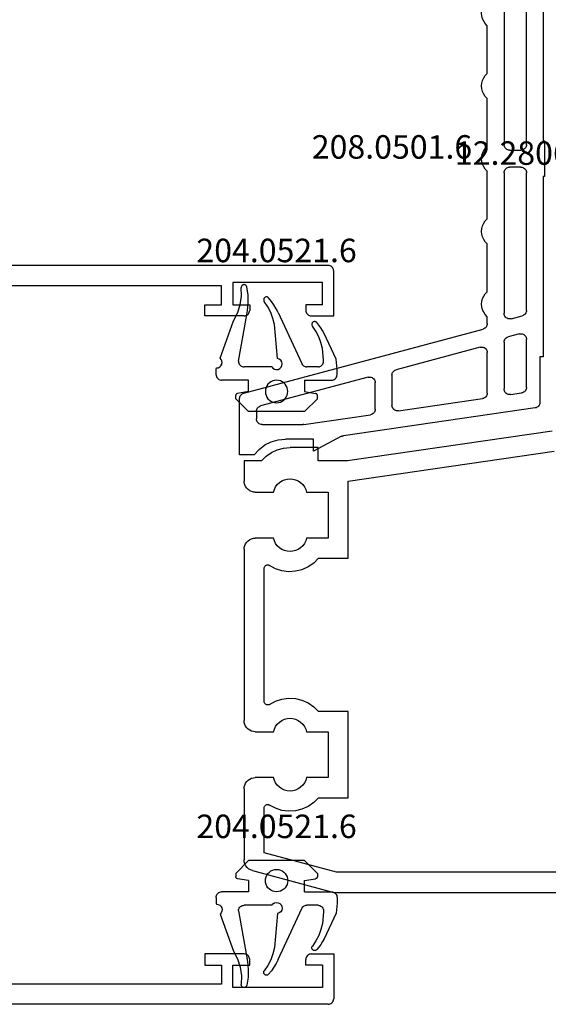
# Model space of a CAD drawing. Units: millimetres. Extents: x -1083 to 4234, y -12793 to -50.
# Drawn here: x 2873 to 2920, y -3901 to -3813 of the extents above; entities that cross this region are included whole.
import ezdxf
from ezdxf.enums import TextEntityAlignment as Align

# ---------------------------------------------------------------- set-up
doc = ezdxf.new("R2010")
doc.units = ezdxf.units.MM
for name, color, linetype in [('CrossSectionsGums', 1, 'Continuous'), ('CrossSectionsProfils', 7, 'Continuous'), ('CrossSectionsTexts', 3, 'Continuous')]:
    doc.layers.add(name, color=color, linetype=linetype)
doc.styles.get("Standard").update_dxf_attribs({"font": 'complex.shx', "height": 60})

# ---------------------------------------------------------------- blocks, each defined once
blk = doc.blocks.new('12_28063_X_TEXT_6', base_point=(2945, -29))
at = {"layer": 'CrossSectionsTexts'}
blk.add_text('12.28063.X', height=2.1, dxfattribs=at).set_placement((2919, 46), align=Align.CENTER)
blk = doc.blocks.new('12_28063_X', base_point=(296.765, 1036.292))
at = {"layer": 'CrossSectionsProfils'}
for p, q in [((248.215, 1088.292), (250.015, 1088.292)), ((248.215, 1086.737), (248.215, 1088.292)), ((250.189, 1088.277), (250.015, 1088.292)), ((250.357, 1088.231), (250.189, 1088.277)), ((250.515, 1088.158), (250.357, 1088.231)), ((250.658, 1088.058), (250.515, 1088.158)), ((255.615, 1088.158), (255.472, 1088.058)), ((255.773, 1088.231), (255.615, 1088.158)), ((255.942, 1088.277), (255.773, 1088.231)), ((256.115, 1088.292), (255.942, 1088.277)), ((256.115, 1088.292), (271.415, 1088.292)), ((271.589, 1088.277), (271.415, 1088.292)), ((271.757, 1088.231), (271.589, 1088.277)), ((271.915, 1088.158), (271.757, 1088.231)), ((272.058, 1088.058), (271.915, 1088.158)), ((277.015, 1088.158), (276.872, 1088.058)), ((277.173, 1088.231), (277.015, 1088.158)), ((277.342, 1088.277), (277.173, 1088.231)), ((277.515, 1088.292), (277.342, 1088.277)), ((277.515, 1088.292), (283.854, 1088.292)), ((284.04, 1088.274), (283.854, 1088.292)), ((284.22, 1088.223), (284.04, 1088.274)), ((284.386, 1088.138), (284.22, 1088.223)), ((250.781, 1087.935), (250.658, 1088.058)), ((250.881, 1087.792), (250.781, 1087.935)), ((250.955, 1087.634), (250.881, 1087.792)), ((251, 1087.465), (250.955, 1087.634)), ((251.015, 1087.292), (251, 1087.465)), ((251.015, 1087.292), (251.015, 1085.661)), ((255.13, 1087.465), (255.115, 1087.292)), ((255.115, 1085.661), (255.115, 1087.292)), ((255.175, 1087.634), (255.13, 1087.465)), ((255.249, 1087.792), (255.175, 1087.634)), ((255.349, 1087.935), (255.249, 1087.792)), ((255.472, 1088.058), (255.349, 1087.935)), ((272.181, 1087.935), (272.058, 1088.058)), ((272.281, 1087.792), (272.181, 1087.935)), ((272.355, 1087.634), (272.281, 1087.792)), ((272.4, 1087.465), (272.355, 1087.634)), ((272.415, 1087.292), (272.4, 1087.465)), ((272.415, 1087.292), (272.415, 1085.661)), ((276.53, 1087.465), (276.515, 1087.292)), ((276.515, 1085.661), (276.515, 1087.292)), ((276.575, 1087.634), (276.53, 1087.465)), ((276.649, 1087.792), (276.575, 1087.634)), ((276.749, 1087.935), (276.649, 1087.792)), ((276.872, 1088.058), (276.749, 1087.935)), ((284.534, 1088.025), (284.386, 1088.138)), ((284.659, 1087.886), (284.534, 1088.025)), ((284.755, 1087.726), (284.659, 1087.886)), ((284.82, 1087.551), (284.755, 1087.726)), ((284.82, 1087.551), (286.765, 1080.292)), ((248.215, 1086.737), (247.801, 1086.33)), ((257.611, 1086.417), (257.574, 1086.378)), ((257.654, 1086.449), (257.611, 1086.417)), ((257.703, 1086.472), (257.654, 1086.449)), ((257.755, 1086.487), (257.703, 1086.472)), ((257.809, 1086.492), (257.755, 1086.487)), ((269.722, 1086.492), (257.809, 1086.492)), ((269.776, 1086.487), (269.722, 1086.492)), ((269.828, 1086.472), (269.776, 1086.487)), ((269.876, 1086.449), (269.828, 1086.472)), ((269.92, 1086.417), (269.876, 1086.449)), ((269.957, 1086.378), (269.92, 1086.417)), ((279.011, 1086.417), (278.974, 1086.378)), ((279.054, 1086.449), (279.011, 1086.417)), ((279.103, 1086.472), (279.054, 1086.449)), ((279.155, 1086.487), (279.103, 1086.472)), ((279.209, 1086.492), (279.155, 1086.487)), ((283.24, 1086.492), (279.209, 1086.492)), ((284.965, 1080.055), (283.24, 1086.492)), ((247.466, 1085.856), (247.218, 1085.331)), ((247.801, 1086.33), (247.466, 1085.856)), ((250.769, 1085.589), (250.539, 1085.475)), ((251.015, 1085.661), (250.769, 1085.589)), ((255.361, 1085.589), (255.115, 1085.661)), ((255.591, 1085.475), (255.361, 1085.589)), ((257.511, 1086.231), (257.509, 1086.177)), ((257.509, 1086.177), (257.516, 1086.124)), ((257.523, 1086.284), (257.511, 1086.231)), ((257.516, 1086.124), (257.533, 1086.072)), ((257.544, 1086.333), (257.523, 1086.284)), ((257.533, 1086.072), (257.559, 1086.025)), ((257.574, 1086.378), (257.544, 1086.333)), ((257.848, 1085.493), (257.559, 1086.025)), ((269.971, 1086.025), (269.683, 1085.493)), ((269.986, 1086.333), (269.957, 1086.378)), ((269.971, 1086.025), (269.997, 1086.072)), ((270.007, 1086.284), (269.986, 1086.333)), ((269.997, 1086.072), (270.014, 1086.124)), ((270.019, 1086.231), (270.007, 1086.284)), ((270.014, 1086.124), (270.022, 1086.177)), ((270.022, 1086.177), (270.019, 1086.231)), ((272.169, 1085.589), (271.939, 1085.475)), ((272.415, 1085.661), (272.169, 1085.589)), ((276.761, 1085.589), (276.515, 1085.661)), ((276.991, 1085.475), (276.761, 1085.589)), ((278.911, 1086.231), (278.909, 1086.177)), ((278.909, 1086.177), (278.916, 1086.124)), ((278.923, 1086.284), (278.911, 1086.231)), ((278.916, 1086.124), (278.933, 1086.072)), ((278.944, 1086.333), (278.923, 1086.284)), ((278.933, 1086.072), (278.959, 1086.025)), ((278.974, 1086.378), (278.944, 1086.333)), ((279.248, 1085.493), (278.959, 1086.025)), ((247.066, 1084.77), (247.015, 1084.192)), ((247.218, 1085.331), (247.066, 1084.77)), ((249.902, 1084.695), (249.837, 1084.447)), ((250.009, 1084.929), (249.902, 1084.695)), ((250.153, 1085.14), (250.009, 1084.929)), ((250.332, 1085.324), (250.153, 1085.14)), ((250.539, 1085.475), (250.332, 1085.324)), ((255.798, 1085.324), (255.591, 1085.475)), ((255.977, 1085.14), (255.798, 1085.324)), ((256.122, 1084.929), (255.977, 1085.14)), ((256.228, 1084.695), (256.122, 1084.929)), ((256.293, 1084.447), (256.228, 1084.695)), ((258.035, 1084.917), (257.848, 1085.493)), ((258.113, 1084.316), (258.035, 1084.917)), ((269.496, 1084.917), (269.418, 1084.316)), ((269.683, 1085.493), (269.496, 1084.917)), ((271.302, 1084.695), (271.237, 1084.447)), ((271.409, 1084.929), (271.302, 1084.695)), ((271.553, 1085.14), (271.409, 1084.929)), ((271.732, 1085.324), (271.553, 1085.14)), ((271.939, 1085.475), (271.732, 1085.324)), ((277.199, 1085.324), (276.991, 1085.475)), ((277.377, 1085.14), (277.199, 1085.324)), ((277.522, 1084.929), (277.377, 1085.14)), ((277.628, 1084.695), (277.522, 1084.929)), ((277.693, 1084.447), (277.628, 1084.695)), ((279.435, 1084.917), (279.248, 1085.493)), ((279.513, 1084.316), (279.435, 1084.917)), ((247.015, 1081.692), (247.015, 1084.192)), ((249.837, 1084.447), (249.815, 1084.192)), ((249.815, 1084.192), (249.837, 1083.936)), ((249.837, 1083.936), (249.902, 1083.688)), ((256.228, 1083.688), (256.293, 1083.936)), ((256.315, 1084.192), (256.293, 1084.447)), ((256.293, 1083.936), (256.315, 1084.192)), ((258.08, 1083.712), (258.113, 1084.316)), ((269.418, 1084.316), (269.45, 1083.712)), ((271.237, 1084.447), (271.215, 1084.192)), ((271.215, 1084.192), (271.237, 1083.936)), ((271.237, 1083.936), (271.302, 1083.688)), ((277.628, 1083.688), (277.693, 1083.936)), ((277.715, 1084.192), (277.693, 1084.447)), ((277.693, 1083.936), (277.715, 1084.192)), ((279.48, 1083.712), (279.513, 1084.316)), ((249.902, 1083.688), (250.009, 1083.455)), ((250.009, 1083.455), (250.153, 1083.243)), ((250.153, 1083.243), (250.332, 1083.059)), ((250.332, 1083.059), (250.539, 1082.908)), ((250.539, 1082.908), (250.769, 1082.795)), ((255.361, 1082.795), (255.591, 1082.908)), ((255.591, 1082.908), (255.798, 1083.059)), ((255.798, 1083.059), (255.977, 1083.243)), ((255.977, 1083.243), (256.122, 1083.455)), ((256.122, 1083.455), (256.228, 1083.688)), ((257.69, 1082.571), (257.937, 1083.123)), ((257.937, 1083.123), (258.08, 1083.712)), ((269.45, 1083.712), (269.593, 1083.123)), ((269.593, 1083.123), (269.841, 1082.571)), ((271.302, 1083.688), (271.409, 1083.455)), ((271.409, 1083.455), (271.553, 1083.243)), ((271.553, 1083.243), (271.732, 1083.059)), ((271.732, 1083.059), (271.939, 1082.908)), ((271.939, 1082.908), (272.169, 1082.795)), ((276.761, 1082.795), (276.991, 1082.908)), ((276.991, 1082.908), (277.199, 1083.059)), ((277.199, 1083.059), (277.377, 1083.243)), ((277.377, 1083.243), (277.522, 1083.455)), ((277.522, 1083.455), (277.628, 1083.688)), ((279.09, 1082.571), (279.337, 1083.123)), ((279.337, 1083.123), (279.48, 1083.712)), ((250.769, 1082.795), (251.015, 1082.722)), ((251.015, 1082.722), (251.015, 1080.792)), ((255.115, 1082.722), (255.361, 1082.795)), ((255.115, 1080.792), (255.115, 1082.722)), ((256.915, 1081.646), (257.345, 1082.073)), ((257.345, 1082.073), (257.69, 1082.571)), ((269.841, 1082.571), (270.185, 1082.073)), ((270.185, 1082.073), (270.615, 1081.646)), ((272.169, 1082.795), (272.415, 1082.722)), ((272.415, 1082.722), (272.415, 1080.792)), ((276.515, 1082.722), (276.761, 1082.795)), ((276.515, 1080.792), (276.515, 1082.722)), ((278.315, 1081.646), (278.745, 1082.073)), ((278.745, 1082.073), (279.09, 1082.571)), ((248.215, 1081.692), (247.015, 1081.692)), ((248.215, 1079.072), (248.215, 1081.692)), ((256.915, 1081.646), (256.915, 1078.992)), ((270.615, 1078.992), (270.615, 1081.646)), ((278.315, 1081.646), (278.315, 1078.992)), ((251.015, 1080.792), (255.115, 1080.792)), ((272.415, 1080.792), (276.515, 1080.792)), ((286.765, 1080.292), (286.765, 1059.292)), ((284.965, 1059.193), (284.965, 1080.055)), ((245.565, 1060.792), (248.215, 1079.072)), ((250.022, 1078.992), (247.359, 1060.618)), ((256.915, 1078.992), (250.022, 1078.992)), ((278.315, 1078.992), (270.615, 1078.992))]:
    blk.add_line(p, q, dxfattribs=at)
blk = doc.blocks.new('208_0501_6_TEXT_4', base_point=(2899.3, 71.5))
at = {"layer": 'CrossSectionsTexts'}
blk.add_text('208.0501.6', height=2.1, dxfattribs=at).set_placement((2906.2, 46.55), align=Align.CENTER)
blk = doc.blocks.new('208_0501_6', base_point=(902.003, 108.279))
at = {"layer": 'CrossSectionsProfils'}
for p, q in [((900.503, 114.979), (900.503, 113.679)), ((905.526, 114.979), (900.503, 114.979)), ((905.607, 114.972), (905.526, 114.979)), ((905.687, 114.952), (905.607, 114.972)), ((905.762, 114.92), (905.687, 114.952)), ((905.83, 114.876), (905.762, 114.92)), ((905.891, 114.821), (905.83, 114.876)), ((905.942, 114.757), (905.891, 114.821)), ((905.981, 114.685), (905.942, 114.757)), ((906.009, 114.608), (905.981, 114.685)), ((911.732, 93.25), (906.009, 114.608)), ((947.898, 114.608), (942.174, 93.25)), ((947.925, 114.685), (947.898, 114.608)), ((947.965, 114.757), (947.925, 114.685)), ((948.016, 114.821), (947.965, 114.757)), ((948.076, 114.876), (948.016, 114.821)), ((948.145, 114.92), (948.076, 114.876)), ((948.22, 114.952), (948.145, 114.92)), ((948.299, 114.972), (948.22, 114.952)), ((948.381, 114.979), (948.299, 114.972)), ((953.403, 114.979), (948.381, 114.979)), ((953.403, 113.679), (953.403, 114.979)), ((900.984, 113.244), (900.503, 113.679)), ((903.703, 113.479), (903.616, 113.471)), ((903.703, 113.479), (904.375, 113.479)), ((904.456, 113.472), (904.375, 113.479)), ((949.532, 113.479), (949.45, 113.472)), ((949.532, 113.479), (950.203, 113.479)), ((950.29, 113.471), (950.203, 113.479)), ((953.403, 113.679), (952.923, 113.244)), ((901.375, 112.727), (900.984, 113.244)), ((901.665, 112.148), (901.375, 112.727)), ((903.211, 113.066), (903.203, 112.979)), ((903.203, 109.323), (903.203, 112.979)), ((903.233, 113.15), (903.211, 113.066)), ((903.27, 113.229), (903.233, 113.15)), ((903.32, 113.3), (903.27, 113.229)), ((903.382, 113.362), (903.32, 113.3)), ((903.453, 113.412), (903.382, 113.362)), ((903.532, 113.449), (903.453, 113.412)), ((903.616, 113.471), (903.532, 113.449)), ((904.536, 113.452), (904.456, 113.472)), ((904.611, 113.42), (904.536, 113.452)), ((904.679, 113.376), (904.611, 113.42)), ((904.74, 113.321), (904.679, 113.376)), ((904.791, 113.257), (904.74, 113.321)), ((904.83, 113.185), (904.791, 113.257)), ((904.858, 113.108), (904.83, 113.185)), ((904.858, 113.108), (907.43, 103.508)), ((946.476, 103.508), (949.049, 113.108)), ((949.076, 113.185), (949.049, 113.108)), ((949.116, 113.257), (949.076, 113.185)), ((949.167, 113.321), (949.116, 113.257)), ((949.227, 113.376), (949.167, 113.321)), ((949.296, 113.42), (949.227, 113.376)), ((949.371, 113.452), (949.296, 113.42)), ((949.45, 113.472), (949.371, 113.452)), ((950.374, 113.449), (950.29, 113.471)), ((950.453, 113.412), (950.374, 113.449)), ((950.525, 113.362), (950.453, 113.412)), ((950.586, 113.3), (950.525, 113.362)), ((950.636, 113.229), (950.586, 113.3)), ((950.673, 113.15), (950.636, 113.229)), ((950.696, 113.066), (950.673, 113.15)), ((950.703, 112.979), (950.696, 113.066)), ((950.703, 112.979), (950.703, 109.323)), ((952.531, 112.727), (952.241, 112.148)), ((952.923, 113.244), (952.531, 112.727)), ((901.843, 111.524), (901.665, 112.148)), ((952.241, 112.148), (952.063, 111.524)), ((901.903, 110.879), (901.843, 111.524)), ((901.903, 110.879), (901.903, 108.379)), ((952.063, 111.524), (952.003, 110.879)), ((952.003, 108.379), (952.003, 110.879)), ((903.203, 109.323), (903.204, 109.305)), ((903.204, 109.305), (903.205, 109.287)), ((903.205, 109.287), (903.206, 109.269)), ((903.206, 109.269), (903.208, 109.251)), ((904.07, 103.307), (903.208, 109.251)), ((950.698, 109.251), (949.836, 103.307)), ((950.698, 109.251), (950.7, 109.269)), ((950.7, 109.269), (950.702, 109.287)), ((950.702, 109.287), (950.703, 109.305)), ((950.703, 109.305), (950.703, 109.323)), ((901.903, 108.379), (900.803, 108.379)), ((900.803, 108.379), (902.153, 105.87)), ((951.753, 105.87), (953.087, 108.379)), ((953.087, 108.379), (952.003, 108.379)), ((902.172, 105.831), (902.153, 105.87)), ((902.187, 105.791), (902.172, 105.831)), ((902.198, 105.749), (902.187, 105.791)), ((902.206, 105.707), (902.198, 105.749)), ((902.206, 105.707), (904.685, 88.607)), ((949.221, 88.607), (951.7, 105.707)), ((951.708, 105.749), (951.7, 105.707)), ((951.72, 105.791), (951.708, 105.749)), ((951.735, 105.831), (951.72, 105.791)), ((951.753, 105.87), (951.735, 105.831)), ((904.07, 103.307), (904.091, 103.221)), ((904.091, 103.221), (904.126, 103.139)), ((904.126, 103.139), (904.176, 103.065)), ((904.176, 103.065), (904.238, 103.001)), ((904.238, 103.001), (904.31, 102.949)), ((904.31, 102.949), (904.39, 102.91)), ((907.127, 102.912), (907.209, 102.953)), ((907.209, 102.953), (907.282, 103.007)), ((907.282, 103.007), (907.344, 103.075)), ((907.344, 103.075), (907.393, 103.152)), ((907.393, 103.152), (907.427, 103.237)), ((907.427, 103.237), (907.445, 103.327)), ((907.446, 103.418), (907.43, 103.508)), ((907.445, 103.327), (907.446, 103.418)), ((946.476, 103.508), (946.461, 103.418)), ((946.461, 103.418), (946.462, 103.327)), ((946.462, 103.327), (946.48, 103.237)), ((946.48, 103.237), (946.514, 103.152)), ((946.514, 103.152), (946.563, 103.075)), ((946.563, 103.075), (946.625, 103.007)), ((946.625, 103.007), (946.698, 102.953)), ((946.698, 102.953), (946.78, 102.912)), ((949.516, 102.91), (949.597, 102.949)), ((949.597, 102.949), (949.669, 103.001)), ((949.669, 103.001), (949.731, 103.065)), ((949.731, 103.065), (949.78, 103.139)), ((949.78, 103.139), (949.816, 103.221)), ((949.816, 103.221), (949.836, 103.307)), ((904.39, 102.91), (904.476, 102.887)), ((904.476, 102.887), (904.565, 102.879)), ((906.947, 102.879), (904.565, 102.879)), ((906.947, 102.879), (907.038, 102.887)), ((907.038, 102.887), (907.127, 102.912)), ((946.78, 102.912), (946.868, 102.887)), ((946.868, 102.887), (946.959, 102.879)), ((949.342, 102.879), (946.959, 102.879)), ((949.342, 102.879), (949.43, 102.887)), ((949.43, 102.887), (949.516, 102.91)), ((904.549, 101.206), (904.499, 101.137)), ((904.611, 101.266), (904.549, 101.206)), ((904.681, 101.314), (904.611, 101.266)), ((904.759, 101.35), (904.681, 101.314)), ((904.842, 101.372), (904.759, 101.35)), ((904.927, 101.379), (904.842, 101.372)), ((904.927, 101.379), (907.617, 101.379)), ((907.699, 101.372), (907.617, 101.379)), ((907.778, 101.352), (907.699, 101.372)), ((907.853, 101.32), (907.778, 101.352)), ((907.922, 101.276), (907.853, 101.32)), ((907.982, 101.221), (907.922, 101.276)), ((908.033, 101.157), (907.982, 101.221)), ((945.924, 101.221), (945.874, 101.157)), ((945.985, 101.276), (945.924, 101.221)), ((946.054, 101.32), (945.985, 101.276)), ((946.129, 101.352), (946.054, 101.32)), ((946.208, 101.372), (946.129, 101.352)), ((946.289, 101.379), (946.208, 101.372)), ((946.289, 101.379), (948.979, 101.379)), ((949.065, 101.372), (948.979, 101.379)), ((949.147, 101.35), (949.065, 101.372)), ((949.225, 101.314), (949.147, 101.35)), ((949.296, 101.266), (949.225, 101.314)), ((949.357, 101.206), (949.296, 101.266)), ((949.408, 101.137), (949.357, 101.206)), ((904.437, 100.978), (904.427, 100.893)), ((904.427, 100.893), (904.432, 100.807)), ((905.52, 93.307), (904.432, 100.807)), ((904.461, 101.06), (904.437, 100.978)), ((904.499, 101.137), (904.461, 101.06)), ((908.073, 101.085), (908.033, 101.157)), ((908.1, 101.008), (908.073, 101.085)), ((908.1, 101.008), (910.11, 93.508)), ((943.797, 93.508), (945.806, 101.008)), ((945.834, 101.085), (945.806, 101.008)), ((945.874, 101.157), (945.834, 101.085)), ((949.474, 100.807), (948.387, 93.307)), ((949.445, 101.06), (949.408, 101.137)), ((949.469, 100.978), (949.445, 101.06)), ((949.479, 100.893), (949.469, 100.978)), ((949.474, 100.807), (949.479, 100.893)), ((905.52, 93.307), (905.54, 93.221)), ((910.106, 93.237), (910.124, 93.327)), ((910.125, 93.418), (910.11, 93.508)), ((910.124, 93.327), (910.125, 93.418)), ((911.732, 93.25), (911.76, 93.173)), ((913.458, 93.295), (913.228, 93.192)), ((913.702, 93.358), (913.458, 93.295)), ((913.953, 93.379), (913.702, 93.358)), ((914.204, 93.358), (913.953, 93.379)), ((914.448, 93.295), (914.204, 93.358)), ((914.678, 93.192), (914.448, 93.295)), ((919.958, 93.295), (919.728, 93.192)), ((920.202, 93.358), (919.958, 93.295)), ((920.453, 93.379), (920.202, 93.358)), ((920.704, 93.358), (920.453, 93.379)), ((920.948, 93.295), (920.704, 93.358)), ((921.178, 93.192), (920.948, 93.295)), ((926.458, 93.295), (926.228, 93.192)), ((926.702, 93.358), (926.458, 93.295)), ((926.953, 93.379), (926.702, 93.358)), ((927.204, 93.358), (926.953, 93.379)), ((927.448, 93.295), (927.204, 93.358)), ((927.678, 93.192), (927.448, 93.295)), ((932.958, 93.295), (932.728, 93.192)), ((933.202, 93.358), (932.958, 93.295)), ((933.453, 93.379), (933.202, 93.358)), ((933.704, 93.358), (933.453, 93.379)), ((933.948, 93.295), (933.704, 93.358)), ((934.178, 93.192), (933.948, 93.295)), ((939.458, 93.295), (939.228, 93.192)), ((939.702, 93.358), (939.458, 93.295)), ((939.953, 93.379), (939.702, 93.358)), ((940.204, 93.358), (939.953, 93.379)), ((940.448, 93.295), (940.204, 93.358)), ((940.678, 93.192), (940.448, 93.295)), ((942.147, 93.173), (942.174, 93.25)), ((943.797, 93.508), (943.781, 93.418)), ((943.781, 93.418), (943.782, 93.327)), ((943.782, 93.327), (943.8, 93.237)), ((948.366, 93.221), (948.387, 93.307)), ((905.54, 93.221), (905.576, 93.139)), ((905.576, 93.139), (905.625, 93.065)), ((905.625, 93.065), (905.687, 93.001)), ((905.687, 93.001), (905.76, 92.949)), ((905.76, 92.949), (905.84, 92.91)), ((905.84, 92.91), (905.926, 92.887)), ((905.926, 92.887), (906.015, 92.879)), ((909.627, 92.879), (906.015, 92.879)), ((909.627, 92.879), (909.718, 92.887)), ((909.718, 92.887), (909.806, 92.912)), ((909.806, 92.912), (909.888, 92.953)), ((909.888, 92.953), (909.961, 93.007)), ((909.961, 93.007), (910.023, 93.075)), ((910.023, 93.075), (910.072, 93.152)), ((910.072, 93.152), (910.106, 93.237)), ((911.76, 93.173), (911.799, 93.101)), ((911.799, 93.101), (911.85, 93.037)), ((911.85, 93.037), (911.911, 92.982)), ((911.911, 92.982), (911.979, 92.938)), ((911.979, 92.938), (912.054, 92.905)), ((912.054, 92.905), (912.134, 92.886)), ((912.134, 92.886), (912.215, 92.879)), ((912.835, 92.879), (912.215, 92.879)), ((913.018, 93.052), (912.835, 92.879)), ((913.228, 93.192), (913.018, 93.052)), ((914.888, 93.052), (914.678, 93.192)), ((915.071, 92.879), (914.888, 93.052)), ((919.335, 92.879), (915.071, 92.879)), ((919.518, 93.052), (919.335, 92.879)), ((919.728, 93.192), (919.518, 93.052)), ((921.388, 93.052), (921.178, 93.192)), ((921.571, 92.879), (921.388, 93.052)), ((925.835, 92.879), (921.571, 92.879)), ((926.018, 93.052), (925.835, 92.879)), ((926.228, 93.192), (926.018, 93.052)), ((927.888, 93.052), (927.678, 93.192)), ((928.071, 92.879), (927.888, 93.052)), ((932.335, 92.879), (928.071, 92.879)), ((932.518, 93.052), (932.335, 92.879)), ((932.728, 93.192), (932.518, 93.052)), ((934.388, 93.052), (934.178, 93.192)), ((934.571, 92.879), (934.388, 93.052)), ((938.835, 92.879), (934.571, 92.879)), ((939.018, 93.052), (938.835, 92.879)), ((939.228, 93.192), (939.018, 93.052)), ((940.888, 93.052), (940.678, 93.192)), ((941.071, 92.879), (940.888, 93.052)), ((941.692, 92.879), (941.071, 92.879)), ((941.692, 92.879), (941.773, 92.886)), ((941.773, 92.886), (941.852, 92.905)), ((941.852, 92.905), (941.927, 92.938)), ((941.927, 92.938), (941.996, 92.982)), ((941.996, 92.982), (942.056, 93.037)), ((942.056, 93.037), (942.107, 93.101)), ((942.107, 93.101), (942.147, 93.173)), ((943.8, 93.237), (943.834, 93.152)), ((943.834, 93.152), (943.883, 93.075)), ((943.883, 93.075), (943.945, 93.007)), ((943.945, 93.007), (944.018, 92.953)), ((944.018, 92.953), (944.101, 92.912)), ((944.101, 92.912), (944.189, 92.887)), ((944.189, 92.887), (944.28, 92.879)), ((947.892, 92.879), (944.28, 92.879)), ((947.892, 92.879), (947.981, 92.887)), ((947.981, 92.887), (948.067, 92.91)), ((948.067, 92.91), (948.147, 92.949)), ((948.147, 92.949), (948.219, 93.001)), ((948.219, 93.001), (948.281, 93.065)), ((948.281, 93.065), (948.331, 93.139)), ((948.331, 93.139), (948.366, 93.221)), ((905.887, 90.978), (905.877, 90.893)), ((905.877, 90.893), (905.882, 90.807)), ((906.027, 89.807), (905.882, 90.807)), ((905.911, 91.06), (905.887, 90.978)), ((905.949, 91.137), (905.911, 91.06)), ((905.999, 91.206), (905.949, 91.137)), ((906.06, 91.266), (905.999, 91.206)), ((906.131, 91.314), (906.06, 91.266)), ((906.209, 91.35), (906.131, 91.314)), ((906.292, 91.372), (906.209, 91.35)), ((906.377, 91.379), (906.292, 91.372)), ((906.377, 91.379), (910.548, 91.379)), ((910.641, 91.37), (910.548, 91.379)), ((910.731, 91.344), (910.641, 91.37)), ((910.814, 91.302), (910.731, 91.344)), ((910.888, 91.245), (910.814, 91.302)), ((910.95, 91.176), (910.888, 91.245)), ((910.998, 91.096), (910.95, 91.176)), ((911.031, 91.008), (910.998, 91.096)), ((911.031, 91.008), (911.299, 90.008)), ((912.639, 90.931), (912.638, 90.84)), ((912.638, 90.84), (912.653, 90.75)), ((912.657, 91.021), (912.639, 90.931)), ((912.921, 89.75), (912.653, 90.75)), ((912.691, 91.106), (912.657, 91.021)), ((912.739, 91.183), (912.691, 91.106)), ((912.801, 91.25), (912.739, 91.183)), ((912.875, 91.305), (912.801, 91.25)), ((912.957, 91.346), (912.875, 91.305)), ((913.045, 91.371), (912.957, 91.346)), ((913.136, 91.379), (913.045, 91.371)), ((913.136, 91.379), (925.703, 91.379)), ((925.79, 91.371), (925.703, 91.379)), ((925.874, 91.349), (925.79, 91.371)), ((925.953, 91.312), (925.874, 91.349)), ((926.025, 91.262), (925.953, 91.312)), ((926.086, 91.2), (926.025, 91.262)), ((926.136, 91.129), (926.086, 91.2)), ((926.173, 91.05), (926.136, 91.129)), ((926.196, 90.966), (926.173, 91.05)), ((926.203, 90.879), (926.196, 90.966)), ((926.203, 90.879), (926.203, 89.879)), ((927.711, 90.966), (927.703, 90.879)), ((927.703, 89.879), (927.703, 90.879)), ((927.733, 91.05), (927.711, 90.966)), ((927.77, 91.129), (927.733, 91.05)), ((927.82, 91.2), (927.77, 91.129)), ((927.882, 91.262), (927.82, 91.2)), ((927.953, 91.312), (927.882, 91.262)), ((928.032, 91.349), (927.953, 91.312)), ((928.116, 91.371), (928.032, 91.349)), ((928.203, 91.379), (928.116, 91.371)), ((928.203, 91.379), (940.77, 91.379)), ((940.862, 91.371), (940.77, 91.379)), ((940.95, 91.346), (940.862, 91.371)), ((941.032, 91.305), (940.95, 91.346)), ((941.253, 90.75), (940.985, 89.75)), ((941.105, 91.25), (941.032, 91.305)), ((941.167, 91.183), (941.105, 91.25)), ((941.216, 91.106), (941.167, 91.183)), ((941.25, 91.021), (941.216, 91.106)), ((941.268, 90.931), (941.25, 91.021)), ((941.253, 90.75), (941.269, 90.84)), ((941.269, 90.84), (941.268, 90.931)), ((942.608, 90.008), (942.876, 91.008)), ((942.908, 91.096), (942.876, 91.008)), ((942.956, 91.176), (942.908, 91.096)), ((943.019, 91.245), (942.956, 91.176)), ((943.093, 91.302), (943.019, 91.245)), ((943.176, 91.344), (943.093, 91.302)), ((943.266, 91.37), (943.176, 91.344)), ((943.359, 91.379), (943.266, 91.37)), ((943.359, 91.379), (947.53, 91.379)), ((947.615, 91.372), (947.53, 91.379)), ((947.698, 91.35), (947.615, 91.372)), ((947.776, 91.314), (947.698, 91.35)), ((947.846, 91.266), (947.776, 91.314)), ((947.908, 91.206), (947.846, 91.266)), ((948.024, 90.807), (947.879, 89.807)), ((947.958, 91.137), (947.908, 91.206)), ((947.996, 91.06), (947.958, 91.137)), ((948.02, 90.978), (947.996, 91.06)), ((948.029, 90.893), (948.02, 90.978)), ((948.024, 90.807), (948.029, 90.893)), ((906.027, 89.807), (906.048, 89.721)), ((911.275, 89.682), (911.302, 89.761)), ((911.314, 89.926), (911.299, 90.008)), ((911.302, 89.761), (911.315, 89.843)), ((911.315, 89.843), (911.314, 89.926)), ((912.921, 89.75), (912.949, 89.673)), ((926.173, 89.708), (926.196, 89.792)), ((926.196, 89.792), (926.203, 89.879)), ((927.703, 89.879), (927.711, 89.792)), ((927.711, 89.792), (927.733, 89.708)), ((940.958, 89.673), (940.985, 89.75)), ((942.593, 89.926), (942.592, 89.843)), ((942.592, 89.843), (942.605, 89.761)), ((942.608, 90.008), (942.593, 89.926)), ((942.605, 89.761), (942.631, 89.682)), ((947.859, 89.721), (947.879, 89.807)), ((906.048, 89.721), (906.083, 89.639)), ((906.083, 89.639), (906.133, 89.565)), ((906.133, 89.565), (906.195, 89.501)), ((906.195, 89.501), (906.267, 89.449)), ((906.267, 89.449), (906.347, 89.41)), ((906.347, 89.41), (906.433, 89.387)), ((906.433, 89.387), (906.522, 89.379)), ((910.816, 89.379), (906.522, 89.379)), ((910.816, 89.379), (910.899, 89.386)), ((910.899, 89.386), (910.979, 89.406)), ((910.979, 89.406), (911.055, 89.44)), ((911.055, 89.44), (911.125, 89.486)), ((911.125, 89.486), (911.186, 89.543)), ((911.186, 89.543), (911.236, 89.609)), ((911.236, 89.609), (911.275, 89.682)), ((912.949, 89.673), (912.988, 89.601)), ((912.988, 89.601), (913.039, 89.537)), ((913.039, 89.537), (913.1, 89.482)), ((913.1, 89.482), (913.168, 89.438)), ((913.168, 89.438), (913.243, 89.405)), ((913.243, 89.405), (913.323, 89.386)), ((913.323, 89.386), (913.404, 89.379)), ((925.703, 89.379), (913.404, 89.379)), ((925.703, 89.379), (925.79, 89.387)), ((925.79, 89.387), (925.874, 89.409)), ((925.874, 89.409), (925.953, 89.446)), ((925.953, 89.446), (926.025, 89.496)), ((926.025, 89.496), (926.086, 89.558)), ((926.086, 89.558), (926.136, 89.629)), ((926.136, 89.629), (926.173, 89.708)), ((927.733, 89.708), (927.77, 89.629)), ((927.77, 89.629), (927.82, 89.558)), ((927.82, 89.558), (927.882, 89.496)), ((927.882, 89.496), (927.953, 89.446)), ((927.953, 89.446), (928.032, 89.409)), ((928.032, 89.409), (928.116, 89.387)), ((928.116, 89.387), (928.203, 89.379)), ((940.503, 89.379), (928.203, 89.379)), ((940.503, 89.379), (940.584, 89.386)), ((940.584, 89.386), (940.663, 89.405)), ((940.663, 89.405), (940.738, 89.438)), ((940.738, 89.438), (940.807, 89.482)), ((940.807, 89.482), (940.867, 89.537)), ((940.867, 89.537), (940.918, 89.601)), ((940.918, 89.601), (940.958, 89.673)), ((942.631, 89.682), (942.67, 89.609)), ((942.67, 89.609), (942.721, 89.543)), ((942.721, 89.543), (942.782, 89.486)), ((942.782, 89.486), (942.851, 89.44)), ((942.851, 89.44), (942.927, 89.406)), ((942.927, 89.406), (943.008, 89.386)), ((943.008, 89.386), (943.091, 89.379)), ((947.385, 89.379), (943.091, 89.379)), ((947.385, 89.379), (947.473, 89.387)), ((947.473, 89.387), (947.559, 89.41)), ((947.559, 89.41), (947.64, 89.449)), ((947.64, 89.449), (947.712, 89.501)), ((947.712, 89.501), (947.774, 89.565)), ((947.774, 89.565), (947.823, 89.639)), ((947.823, 89.639), (947.859, 89.721)), ((904.685, 88.607), (904.706, 88.521)), ((904.706, 88.521), (904.742, 88.439)), ((904.742, 88.439), (904.791, 88.365)), ((904.791, 88.365), (904.853, 88.301)), ((904.853, 88.301), (904.925, 88.249)), ((904.925, 88.249), (905.006, 88.21)), ((905.006, 88.21), (905.091, 88.187)), ((905.091, 88.187), (905.18, 88.179)), ((905.18, 88.179), (909.253, 88.179)), ((909.253, 88.179), (909.253, 87.879)), ((944.653, 87.879), (944.653, 88.179)), ((944.653, 88.179), (948.726, 88.179)), ((948.726, 88.179), (948.815, 88.187)), ((948.815, 88.187), (948.901, 88.21)), ((948.901, 88.21), (948.981, 88.249)), ((948.981, 88.249), (949.054, 88.301)), ((949.054, 88.301), (949.115, 88.365)), ((949.115, 88.365), (949.165, 88.439)), ((949.165, 88.439), (949.201, 88.521)), ((949.201, 88.521), (949.221, 88.607)), ((909.253, 87.879), (925.353, 87.879)), ((925.353, 87.879), (925.353, 87.779)), ((925.353, 87.779), (928.553, 87.779)), ((928.553, 87.779), (928.553, 87.879)), ((928.553, 87.879), (944.653, 87.879))]:
    blk.add_line(p, q, dxfattribs=at)
blk = doc.blocks.new('12_37103_X', base_point=(128.01, 1028.997))
at = {"layer": 'CrossSectionsProfils'}
for p, q in [((127.51, 1094.997), (50.01, 1094.997)), ((127.596, 1094.989), (127.51, 1094.997)), ((127.681, 1094.967), (127.596, 1094.989)), ((127.76, 1094.93), (127.681, 1094.967)), ((127.831, 1094.88), (127.76, 1094.93)), ((127.893, 1094.818), (127.831, 1094.88)), ((127.943, 1094.747), (127.893, 1094.818)), ((127.979, 1094.668), (127.943, 1094.747)), ((128.002, 1094.584), (127.979, 1094.668)), ((128.01, 1094.497), (128.002, 1094.584)), ((128.01, 1090.497), (128.01, 1094.497)), ((127.01, 1093.497), (119.01, 1093.497)), ((119.01, 1093.497), (119.01, 1091.497)), ((127.01, 1091.497), (127.01, 1093.497)), ((118.01, 1093.197), (97.51, 1093.197)), ((118.01, 1091.497), (118.01, 1093.197)), ((116.51, 1090.497), (116.51, 1091.497)), ((116.51, 1091.497), (118.01, 1091.497)), ((119.01, 1091.497), (120.51, 1091.497)), ((120.443, 1090.747), (120.479, 1090.826)), ((120.479, 1090.826), (120.502, 1090.91)), ((120.502, 1090.91), (120.51, 1090.997)), ((120.51, 1091.497), (120.51, 1090.997)), ((125.51, 1091.497), (125.51, 1090.997)), ((127.01, 1091.497), (125.51, 1091.497)), ((125.51, 1090.997), (125.517, 1090.91)), ((125.517, 1090.91), (125.54, 1090.826)), ((125.54, 1090.826), (125.577, 1090.747)), ((120.01, 1090.497), (116.51, 1090.497)), ((120.01, 1090.497), (120.096, 1090.504)), ((120.096, 1090.504), (120.181, 1090.527)), ((120.181, 1090.527), (120.26, 1090.564)), ((120.26, 1090.564), (120.331, 1090.614)), ((120.331, 1090.614), (120.393, 1090.675)), ((120.393, 1090.675), (120.443, 1090.747)), ((125.577, 1090.747), (125.626, 1090.675)), ((125.626, 1090.675), (125.688, 1090.614)), ((125.688, 1090.614), (125.76, 1090.564)), ((125.76, 1090.564), (125.839, 1090.527)), ((125.839, 1090.527), (125.923, 1090.504)), ((125.923, 1090.504), (126.01, 1090.497)), ((126.01, 1090.497), (128.01, 1090.497)), ((120.01, 1033.497), (116.51, 1033.497)), ((116.51, 1033.497), (116.51, 1032.497)), ((120.096, 1033.489), (120.01, 1033.497)), ((120.181, 1033.467), (120.096, 1033.489)), ((120.26, 1033.43), (120.181, 1033.467)), ((120.331, 1033.38), (120.26, 1033.43)), ((120.393, 1033.318), (120.331, 1033.38)), ((120.443, 1033.247), (120.393, 1033.318)), ((120.479, 1033.168), (120.443, 1033.247)), ((120.502, 1033.084), (120.479, 1033.168)), ((120.51, 1032.997), (120.502, 1033.084)), ((120.51, 1032.497), (120.51, 1032.997)), ((125.517, 1033.084), (125.51, 1032.997)), ((125.51, 1032.497), (125.51, 1032.997)), ((125.54, 1033.168), (125.517, 1033.084)), ((125.577, 1033.247), (125.54, 1033.168)), ((125.626, 1033.318), (125.577, 1033.247)), ((125.688, 1033.38), (125.626, 1033.318)), ((125.76, 1033.43), (125.688, 1033.38)), ((125.839, 1033.467), (125.76, 1033.43)), ((125.923, 1033.489), (125.839, 1033.467)), ((126.01, 1033.497), (125.923, 1033.489)), ((126.01, 1033.497), (128.01, 1033.497)), ((128.01, 1033.497), (128.01, 1029.497)), ((116.51, 1032.497), (118.01, 1032.497)), ((118.01, 1032.497), (118.01, 1030.797)), ((119.01, 1030.497), (119.01, 1032.497)), ((119.01, 1032.497), (120.51, 1032.497)), ((127.01, 1032.497), (125.51, 1032.497)), ((127.01, 1032.497), (127.01, 1030.497)), ((118.01, 1030.797), (97.51, 1030.797)), ((127.01, 1030.497), (119.01, 1030.497)), ((127.893, 1029.175), (127.943, 1029.247)), ((127.943, 1029.247), (127.979, 1029.326)), ((127.979, 1029.326), (128.002, 1029.41)), ((128.002, 1029.41), (128.01, 1029.497)), ((127.51, 1028.997), (25.01, 1028.997)), ((127.51, 1028.997), (127.596, 1029.004)), ((127.596, 1029.004), (127.681, 1029.027)), ((127.681, 1029.027), (127.76, 1029.064)), ((127.76, 1029.064), (127.831, 1029.114)), ((127.831, 1029.114), (127.893, 1029.175))]:
    blk.add_line(p, q, dxfattribs=at)
blk = doc.blocks.new('204_0521_6_TEXT_11', base_point=(2893, 32.3))
at = {"layer": 'CrossSectionsTexts'}
blk.add_text('204.0521.6', height=2.1, dxfattribs=at).set_placement((2895.9, 37.3), align=Align.CENTER)
blk = doc.blocks.new('204_0521_6', base_point=(2775.979, 1583.62))
at = {"layer": 'CrossSectionsGums', "color": 252, "true_color": 0x848484}
for p, q in [((2775.479, 1579.771), (2776.155, 1583.605)), ((2779.007, 1584.117), (2781.132, 1579.559)), ((2773.839, 1580.058), (2775.046, 1583.376)), ((2778.958, 1580.014), (2778.693, 1583.044)), ((2784.2, 1579.971), (2783.131, 1582.264)), ((2783.072, 1579.857), (2782.979, 1580.914)), ((2784.279, 1579.071), (2784.2, 1579.971)), ((2773.479, 1579.071), (2773.516, 1579.171)), ((2773.479, 1578.571), (2773.479, 1579.071)), ((2778.446, 1579.271), (2775.979, 1579.271)), ((2782.579, 1579.271), (2781.585, 1579.271)), ((2784.279, 1578.571), (2784.279, 1579.071)), ((2776.379, 1578.071), (2773.979, 1578.071)), ((2776.379, 1577.071), (2776.379, 1578.071)), ((2781.379, 1578.071), (2781.379, 1577.071)), ((2781.379, 1578.071), (2783.779, 1578.071)), ((2775.229, 1576.421), (2775.229, 1576.7)), ((2776.379, 1575.271), (2775.229, 1576.421)), ((2776.379, 1577.071), (2775.394, 1576.897)), ((2781.379, 1577.071), (2782.364, 1576.897)), ((2781.379, 1575.271), (2782.529, 1576.421)), ((2782.529, 1576.421), (2782.529, 1576.7)), ((2781.379, 1575.271), (2776.379, 1575.271))]:
    blk.add_line(p, q, dxfattribs=at)
at = {"layer": 'CrossSectionsGums', "color": 252, "true_color": 0x848484, "flags": 128}
for points in [[(2775.046, 1583.376), (2775.389, 1584.071), (2775.621, 1584.811), (2775.735, 1585.578), (2775.73, 1586.354)], [(2776.227, 1586.401), (2776.219, 1586.443), (2776.203, 1586.482), (2776.18, 1586.519), (2776.152, 1586.551), (2776.119, 1586.578), (2776.081, 1586.599), (2776.041, 1586.613), (2775.999, 1586.62), (2775.956, 1586.62), (2775.914, 1586.612), (2775.873, 1586.597), (2775.836, 1586.576), (2775.803, 1586.548), (2775.776, 1586.516), (2775.754, 1586.479), (2775.739, 1586.439), (2775.731, 1586.397), (2775.73, 1586.354)], [(2776.155, 1583.605), (2776.297, 1584.296), (2776.356, 1584.999), (2776.333, 1585.704), (2776.227, 1586.401)], [(2778.171, 1585.431), (2778.141, 1585.461), (2778.106, 1585.486), (2778.067, 1585.505), (2778.026, 1585.516), (2777.983, 1585.521), (2777.941, 1585.518), (2777.899, 1585.507), (2777.86, 1585.49), (2777.824, 1585.467), (2777.793, 1585.437), (2777.767, 1585.403), (2777.748, 1585.365), (2777.735, 1585.324), (2777.729, 1585.281), (2777.731, 1585.239), (2777.74, 1585.197), (2777.757, 1585.157), (2777.779, 1585.121)], [(2779.007, 1584.117), (2778.83, 1584.465), (2778.632, 1584.801), (2778.412, 1585.124), (2778.171, 1585.431)], [(2778.693, 1583.044), (2778.555, 1583.599), (2778.355, 1584.135), (2778.095, 1584.644), (2777.779, 1585.121)], [(2782.471, 1583.231), (2782.441, 1583.261), (2782.406, 1583.286), (2782.367, 1583.305), (2782.326, 1583.316), (2782.283, 1583.321), (2782.241, 1583.318), (2782.199, 1583.307), (2782.16, 1583.29), (2782.124, 1583.267), (2782.093, 1583.237), (2782.067, 1583.203), (2782.048, 1583.165), (2782.035, 1583.124), (2782.029, 1583.081), (2782.031, 1583.039), (2782.04, 1582.997), (2782.057, 1582.957), (2782.079, 1582.921)], [(2782.979, 1580.914), (2782.839, 1581.45), (2782.641, 1581.968), (2782.386, 1582.46), (2782.079, 1582.921)], [(2783.131, 1582.264), (2782.984, 1582.518), (2782.825, 1582.764), (2782.653, 1583.002), (2782.471, 1583.231)], [(2775.479, 1579.771), (2775.487, 1579.684), (2775.509, 1579.6), (2775.546, 1579.521), (2775.596, 1579.449), (2775.658, 1579.388), (2775.729, 1579.338), (2775.808, 1579.301), (2775.892, 1579.278), (2775.979, 1579.271)], [(2781.132, 1579.559), (2781.172, 1579.489), (2781.223, 1579.426), (2781.283, 1579.372), (2781.352, 1579.329), (2781.426, 1579.297), (2781.505, 1579.277), (2781.585, 1579.271)], [(2782.579, 1579.271), (2782.666, 1579.278), (2782.75, 1579.301), (2782.829, 1579.338), (2782.901, 1579.388), (2782.962, 1579.449), (2783.012, 1579.521), (2783.049, 1579.6), (2783.072, 1579.684), (2783.079, 1579.771), (2783.072, 1579.857)], [(2773.479, 1578.571), (2773.487, 1578.484), (2773.509, 1578.4), (2773.546, 1578.321), (2773.596, 1578.249), (2773.658, 1578.188), (2773.729, 1578.138), (2773.808, 1578.101), (2773.892, 1578.078), (2773.979, 1578.071)], [(2783.779, 1578.071), (2783.866, 1578.078), (2783.95, 1578.101), (2784.029, 1578.138), (2784.101, 1578.188), (2784.162, 1578.249), (2784.212, 1578.321), (2784.249, 1578.4), (2784.272, 1578.484), (2784.279, 1578.571)], [(2779.879, 1577.071), (2779.864, 1577.244), (2779.819, 1577.413), (2779.745, 1577.571), (2779.645, 1577.713), (2779.522, 1577.837), (2779.379, 1577.937), (2779.221, 1578.01), (2779.053, 1578.055), (2778.879, 1578.071), (2778.706, 1578.055), (2778.537, 1578.01), (2778.379, 1577.937), (2778.236, 1577.837), (2778.113, 1577.713), (2778.013, 1577.571), (2777.939, 1577.413), (2777.894, 1577.244), (2777.879, 1577.071), (2777.894, 1576.897), (2777.939, 1576.729), (2778.013, 1576.571), (2778.113, 1576.428), (2778.236, 1576.305), (2778.379, 1576.205), (2778.537, 1576.131), (2778.706, 1576.086), (2778.879, 1576.071), (2779.053, 1576.086), (2779.221, 1576.131), (2779.379, 1576.205), (2779.522, 1576.305), (2779.645, 1576.428), (2779.745, 1576.571), (2779.819, 1576.729), (2779.864, 1576.897), (2779.879, 1577.071)], [(2775.394, 1576.897), (2775.361, 1576.888), (2775.329, 1576.873), (2775.301, 1576.853), (2775.276, 1576.829), (2775.256, 1576.8), (2775.241, 1576.768), (2775.232, 1576.735), (2775.229, 1576.7)], [(2782.529, 1576.7), (2782.526, 1576.735), (2782.517, 1576.768), (2782.502, 1576.8), (2782.482, 1576.829), (2782.458, 1576.853), (2782.429, 1576.873), (2782.398, 1576.888), (2782.364, 1576.897)]]:
    blk.add_lwpolyline(points, dxfattribs=at)
at = {"layer": 'CrossSectionsGums', "color": 252, "true_color": 0x848484}
for centre, start, end in [((2773.523, 1579.671), 269.17925, 50.82075), ((2778.879, 1579.521), 210, 80.94715)]:
    blk.add_arc(centre, 0.5, start, end, dxfattribs=at)
blk = doc.blocks.new('204_0521_6_TEXT_12', base_point=(2893, -24.5))
at = {"layer": 'CrossSectionsTexts'}
blk.add_text('204.0521.6', height=2.1, dxfattribs=at).set_placement((2895.9, -14.151), align=Align.CENTER)
blk = doc.blocks.new('CS_7HORL2')
at = {"layer": 'CrossSectionsGums'}
blk.add_blockref('204_0521_6', (2893, 32.3), dxfattribs=at)
at = {"layer": 'CrossSectionsGums', "yscale": -1}
blk.add_blockref('204_0521_6', (2893, -24.5), dxfattribs=at)
at = {"layer": 'CrossSectionsProfils', "yscale": -1, "rotation": 270}
for name, p in [('12_28063_X', (2945, -29)), ('208_0501_6', (2899.3, 71.5))]:
    blk.add_blockref(name, p, dxfattribs=at)
at = {"layer": 'CrossSectionsProfils'}
blk.add_blockref('12_37103_X', (2901, -29), dxfattribs=at)
at = {"layer": 'CrossSectionsTexts'}
for name, p in [('208_0501_6_TEXT_4', (2899.3, 71.5)), ('12_28063_X_TEXT_6', (2945, -29)), ('204_0521_6_TEXT_11', (2893, 32.3)), ('204_0521_6_TEXT_12', (2893, -24.5))]:
    blk.add_blockref(name, p, dxfattribs=at)

msp = doc.modelspace()

# ---------------------------------------------------------------- block references
msp.add_blockref('CS_7HORL2', (0, -3872.1))
at = {"layer": 'CrossSectionsGums'}
msp.add_blockref('204_0521_6', (2893, -3839.8), dxfattribs=at)
at = {"layer": 'CrossSectionsGums', "yscale": -1}
msp.add_blockref('204_0521_6', (2893, -3896.6), dxfattribs=at)
at = {"layer": 'CrossSectionsProfils', "yscale": -1, "rotation": 270}
for name, p in [('12_28063_X', (2945, -3901.1)), ('208_0501_6', (2899.3, -3800.6))]:
    msp.add_blockref(name, p, dxfattribs=at)
at = {"layer": 'CrossSectionsProfils'}
msp.add_blockref('12_37103_X', (2901, -3901.1), dxfattribs=at)
at = {"layer": 'CrossSectionsTexts'}
for name, p in [('208_0501_6_TEXT_4', (2899.3, -3800.6)), ('12_28063_X_TEXT_6', (2945, -3901.1)), ('204_0521_6_TEXT_11', (2893, -3839.8)), ('204_0521_6_TEXT_12', (2893, -3896.6))]:
    msp.add_blockref(name, p, dxfattribs=at)

doc.saveas('drawing.dxf')
